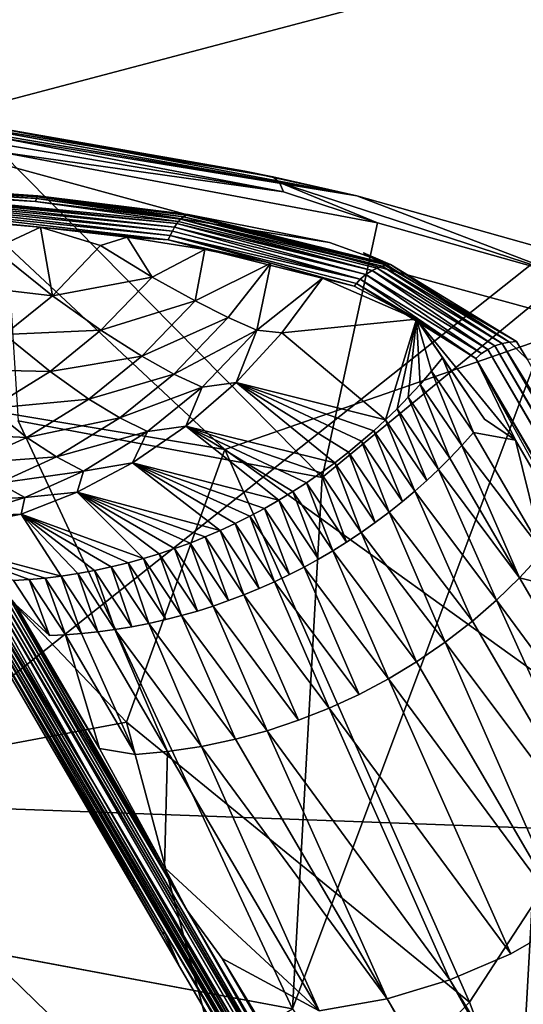
# Model space of a CAD drawing. Units: inches. Extents: x -8.5 to 9.4, y -9.9 to 9.9.
# Drawn here: x 5.9 to 6.6, y -5.2 to -3.9 of the extents above; entities that cross this region are included whole.
import ezdxf

# ---------------------------------------------------------------- set-up
doc = ezdxf.new("R2010")
doc.units = ezdxf.units.IN
doc.header["$MEASUREMENT"] = 0
doc.layers.add('SEAT', color=5, linetype='Continuous')
doc.layers.add('SEAT-BASE', color=5, linetype='Continuous')

msp = doc.modelspace()

# ---------------------------------------------------------------- linework, layer by layer
at = {"layer": 'SEAT'}
for points in [[(5.7291, -4.0303, 28.8938), (5.659, -3.5799, 28.8687), (6.0347, -3.2872, 28.8444)], [(6.7354, -3.7641, 28.861), (5.7291, -4.0303, 28.8938), (6.0347, -3.2872, 28.8444)], [(5.8887, -3.7189, 29.4383), (5.6835, -4.9378, 29.5231), (7.173, -3.7555, 29.3109)], [(5.6835, -4.9378, 29.5231), (6.9417, -4.9837, 29.4059), (7.173, -3.7555, 29.3109)], [(6.678, -4.2891, 28.8979), (5.7291, -4.0303, 28.8938), (6.7354, -3.7641, 28.861)], [(6.1884, -4.4592, 28.924), (5.6137, -4.3642, 28.9208), (5.7291, -4.0303, 28.8938)], [(6.678, -4.2891, 28.8979), (6.1884, -4.4592, 28.924), (5.7291, -4.0303, 28.8938)], [(6.7457, -4.8598, 28.9499), (6.1884, -4.4592, 28.924), (6.678, -4.2891, 28.8979)], [(6.0552, -4.8281, 28.9653), (5.6265, -4.9085, 28.9771), (5.6137, -4.3642, 28.9208)], [(6.1884, -4.4592, 28.924), (6.0552, -4.8281, 28.9653), (5.6137, -4.3642, 28.9208)], [(6.5194, -5.2073, 29.002), (6.0552, -4.8281, 28.9653), (6.1884, -4.4592, 28.924)], [(6.7457, -4.8598, 28.9499), (6.5194, -5.2073, 29.002), (6.1884, -4.4592, 28.924)], [(6.2352, -5.5008, 29.0531), (5.6265, -4.9085, 28.9771), (6.0552, -4.8281, 28.9653)], [(6.5194, -5.2073, 29.002), (6.2352, -5.5008, 29.0531), (6.0552, -4.8281, 28.9653)], [(6.6943, -5.6723, 29.053), (6.5194, -5.2073, 29.002), (6.7457, -4.8598, 28.9499)], [(6.2352, -5.5008, 29.0531), (5.8966, -5.8086, 29.1079), (5.6265, -4.9085, 28.9771)], [(6.1911, -5.8743, 29.5576), (5.6835, -4.9378, 29.5231), (5.6257, -6.0437, 29.6126)], [(5.6835, -4.9378, 29.5231), (6.1911, -5.8743, 29.5576), (6.9417, -4.9837, 29.4059)], [(6.6244, -6.2293, 29.5337), (6.9417, -4.9837, 29.4059), (6.1911, -5.8743, 29.5576)], [(6.6943, -5.6723, 29.053), (6.2352, -5.5008, 29.0531), (6.5194, -5.2073, 29.002)]]:
    msp.add_3dface(points, dxfattribs=at)
at = {"layer": 'SEAT-BASE'}
for points, invisible_edges in [([(5.0378, -3.9292, 28.3301), (6.3667, -4.1161, 27.5969), (5.607, -4.0961, 27.4515)], 15), ([(5.4733, -3.9704, 28.2199), (6.3667, -4.1161, 27.5969), (5.0378, -3.9292, 28.3301)], 2), ([(5.9352, -4.1161, 27.4409), (5.607, -4.0961, 27.4515), (6.3667, -4.1161, 27.5969)], 14), ([(6.3299, -4.1793, 27.1725), (5.9352, -4.1161, 27.4409), (6.3667, -4.1161, 27.5969)], 14), ([(6.6186, -4.1871, 27.2267), (6.3299, -4.1793, 27.1725), (6.3667, -4.1161, 27.5969)], 3), ([(6.6186, -4.1871, 27.2267), (6.3759, -4.1933, 27.0981), (6.3299, -4.1793, 27.1725)], 15), ([(6.3299, -4.1793, 27.1725), (6.3759, -4.1933, 27.0981), (6.4125, -4.2091, 27.0141)], 1), ([(6.3759, -4.1933, 27.0981), (6.6186, -4.1871, 27.2267), (6.6455, -4.2711, 26.7094)], 15), ([(6.6455, -4.2711, 26.7094), (6.5827, -4.3134, 26.4227), (6.3759, -4.1933, 27.0981)], 13), ([(6.6912, -4.3444, 26.2685), (6.5827, -4.3134, 26.4227), (6.6455, -4.2711, 26.7094)], 15), ([(6.7883, -4.6823, 24.21), (6.5636, -4.3157, 26.4206), (6.5732, -4.3139, 26.4214)], 12), ([(7.757, -6.3421, 14.2463), (6.5636, -4.3157, 26.4206), (6.7883, -4.6823, 24.21)], 12), ([(6.7883, -4.6823, 24.21), (6.5732, -4.3139, 26.4214), (6.5971, -4.3369, 26.2817)], 1), ([(6.6912, -4.3444, 26.2685), (6.5971, -4.3369, 26.2817), (6.5827, -4.3134, 26.4227)], 12), ([(8.7, -8.0377, 4.1591), (6.5278, -4.3364, 26.4199), (6.5357, -4.3294, 26.4198)], 12), ([(8.7, -8.0377, 4.1591), (6.5357, -4.3294, 26.4198), (6.544, -4.3239, 26.4198)], 1), ([(8.7179, -8.0274, 4.159), (8.7083, -8.0322, 4.1586), (6.5535, -4.3191, 26.42)], 12), ([(8.7179, -8.0274, 4.159), (6.5535, -4.3191, 26.42), (8.728, -8.0241, 4.1591)], 1), ([(6.5397, -4.4184, 26.0833), (6.5246, -4.4363, 26.0847), (6.4829, -4.3353, 26.5799)], 1), ([(8.7638, -8.1861, 3.3546), (6.7079, -4.6636, 24.5005), (6.5278, -4.3364, 26.4199)], 1), ([(8.6921, -8.0446, 4.159), (6.5278, -4.3364, 26.4199), (8.7, -8.0377, 4.1591)], 1), ([(6.5278, -4.3364, 26.4199), (8.6921, -8.0446, 4.159), (8.7638, -8.1861, 3.3546)], 1), ([(5.8689, -5.1394, 28.2049), (6.28, -5.2161, 27.8557), (5.9089, -4.4207, 28.0943)], 12), ([(6.5246, -4.4363, 26.0847), (6.5397, -4.4184, 26.0833), (6.5813, -4.4467, 25.8027)], 1), ([(6.5813, -4.4467, 25.8027), (6.7079, -4.6636, 24.5005), (6.6191, -4.5982, 25.1128)], 2), ([(6.556, -4.6631, 25.1169), (6.4615, -4.5012, 26.0889), (6.4773, -4.4863, 26.088)], 1), ([(6.4453, -4.5156, 26.0896), (6.4615, -4.5012, 26.0889), (6.556, -4.6631, 25.1169)], 2), ([(6.5232, -4.6916, 25.1182), (6.4287, -4.5297, 26.0902), (6.4453, -4.5156, 26.0896)], 1), ([(6.4105, -4.5442, 26.0908), (6.4287, -4.5297, 26.0902), (6.5232, -4.6916, 25.1182)], 2), ([(6.4863, -4.7202, 25.1192), (6.3918, -4.5583, 26.0912), (6.4105, -4.5442, 26.0908)], 1), ([(6.3727, -4.5718, 26.0915), (6.3918, -4.5583, 26.0912), (6.4863, -4.7202, 25.1192)], 2), ([(6.4476, -4.7467, 25.1196), (6.3531, -4.5848, 26.0917), (6.3727, -4.5718, 26.0915)], 1), ([(6.3342, -4.5966, 26.0917), (6.3531, -4.5848, 26.0917), (6.4476, -4.7467, 25.1196)], 2), ([(6.2954, -4.6185, 26.0914), (6.315, -4.6078, 26.0916), (6.4095, -4.7697, 25.1196)], 2), ([(6.4095, -4.7697, 25.1196), (6.315, -4.6078, 26.0916), (6.3342, -4.5966, 26.0917)], 1), ([(6.587, -4.633, 25.1152), (6.6191, -4.5982, 25.1128), (6.7079, -4.6636, 24.5005)], 2), ([(6.3701, -4.7907, 25.119), (6.2756, -4.6287, 26.0911), (6.2954, -4.6185, 26.0914)], 1), ([(6.2553, -4.6384, 26.0907), (6.2756, -4.6287, 26.0911), (6.3701, -4.7907, 25.119)], 2), ([(5.9025, -4.6368, 26.515), (5.9513, -4.7111, 26.0728), (5.9047, -4.6686, 26.3293)], 12), ([(6.2142, -4.656, 26.0895), (6.2349, -4.6475, 26.0902), (6.3294, -4.8094, 25.118)], 2), ([(6.3294, -4.8094, 25.118), (6.2349, -4.6475, 26.0902), (6.2553, -4.6384, 26.0907)], 1), ([(6.5225, -5.7788, 19.7056), (5.8714, -4.6625, 26.4055), (5.8751, -4.6602, 26.4056)], 1), ([(6.0122, -4.9131, 24.9188), (5.8714, -4.6625, 26.4055), (6.5225, -5.7788, 19.7056)], 2), ([(6.2878, -4.8258, 25.1166), (6.1933, -4.6639, 26.0887), (6.2142, -4.656, 26.0895)], 1), ([(6.0187, -4.8638, 25.1572), (5.9047, -4.6686, 26.3293), (5.9513, -4.7111, 26.0728)], 12), ([(6.2456, -4.8399, 25.1147), (6.1511, -4.6779, 26.0869), (6.1723, -4.6712, 26.0879)], 1), ([(6.1723, -4.6712, 26.0879), (6.1933, -4.6639, 26.0887), (6.2878, -4.8258, 25.1166)], 2), ([(6.0854, -4.6947, 26.0832), (6.1083, -4.6895, 26.0846), (6.2028, -4.8515, 25.1123)], 2), ([(6.2028, -4.8515, 25.1123), (6.1083, -4.6895, 26.0846), (6.1297, -4.684, 26.0858)], 1), ([(6.1297, -4.684, 26.0858), (6.1511, -4.6779, 26.0869), (6.2456, -4.8399, 25.1147)], 2), ([(6.0394, -4.7029, 26.08), (6.0624, -4.6992, 26.0816), (6.1569, -4.8611, 25.1094)], 2), ([(6.1569, -4.8611, 25.1094), (6.0624, -4.6992, 26.0816), (6.0854, -4.6947, 26.0832)], 1), ([(5.9513, -4.7111, 26.0728), (5.9729, -4.7101, 26.0747), (6.0187, -4.8638, 25.1572)], 12), ([(5.9946, -4.7084, 26.0765), (6.0164, -4.706, 26.0783), (6.1109, -4.868, 25.106)], 12), ([(6.1109, -4.868, 25.106), (6.0675, -4.872, 25.1023), (5.9946, -4.7084, 26.0765)], 12), ([(6.1271, -5.1587, 23.6191), (5.8589, -5.0696, 26.2363), (5.8774, -4.7362, 26.185)], 15), ([(5.8915, -4.755, 26.0424), (6.1271, -5.1587, 23.6191), (5.8774, -4.7362, 26.185)], 2), ([(6.575, -5.1418, 23.0113), (6.3701, -4.7907, 25.119), (6.4095, -4.7697, 25.1196)], 1), ([(6.3294, -4.8094, 25.118), (6.3701, -4.7907, 25.119), (6.575, -5.1418, 23.0113)], 2), ([(6.4928, -5.177, 23.0085), (6.2878, -4.8258, 25.1166), (6.3294, -4.8094, 25.118)], 1), ([(6.2456, -4.8399, 25.1147), (6.2878, -4.8258, 25.1166), (6.4928, -5.177, 23.0085)], 2), ([(6.1066, -5.0249, 24.1913), (6.0187, -4.8638, 25.1572), (6.0675, -4.872, 25.1023)], 12), ([(6.0675, -4.872, 25.1023), (6.1109, -4.868, 25.106), (6.1066, -5.0249, 24.1913)], 12), ([(6.1847, -5.1483, 23.4498), (6.1066, -5.0249, 24.1913), (6.3158, -5.2191, 22.9986)], 1), ([(6.1373, -5.0831, 23.8441), (6.1066, -5.0249, 24.1913), (6.1847, -5.1483, 23.4498)], 2), ([(5.8589, -5.0696, 26.2363), (6.1803, -5.9495, 22.8042), (5.8388, -5.4132, 26.2983)], 15), ([(8.0717, -8.8904, 3.4647), (6.1803, -5.9495, 22.8042), (5.8589, -5.0696, 26.2363)], 15), ([(8.0717, -8.8904, 3.4647), (5.8589, -5.0696, 26.2363), (6.1271, -5.1587, 23.6191)], 15), ([(8.7933, -8.9422, 0.1969), (6.575, -5.1418, 23.0113), (6.6525, -5.0977, 23.0124)], 1), ([(8.7933, -8.9422, 0.1969), (6.4928, -5.177, 23.0085), (6.575, -5.1418, 23.0113)], 12), ([(6.3158, -5.2191, 22.9986), (8.3371, -8.6823, 2.2085), (6.1847, -5.1483, 23.4498)], 1), ([(8.1414, -8.5008, 3.3247), (6.1847, -5.1483, 23.4498), (8.3371, -8.6823, 2.2085)], 1), ([(6.1847, -5.1483, 23.4498), (8.1414, -8.5008, 3.3247), (8.0516, -8.3629, 4.1557)], 1), ([(8.0978, -8.5352, 3.3499), (8.0717, -8.8904, 3.4647), (6.1271, -5.1587, 23.6191)], 15), ([(8.0978, -8.5352, 3.3499), (6.1271, -5.1587, 23.6191), (8.0204, -8.391, 4.1572)], 1), ([(8.3371, -8.6823, 2.2085), (6.3158, -5.2191, 22.9986), (6.4078, -5.2026, 23.0045)], 1)]:
    msp.add_3dface(points, dxfattribs=dict(at, invisible_edges=invisible_edges))
for points in [[(5.4733, -3.9704, 28.2199), (5.8668, -4.0219, 28.0278), (6.3667, -4.1161, 27.5969)], [(6.2532, -4.0904, 27.7413), (5.7415, -4.0041, 28.1168), (6.2622, -4.0982, 27.7521)], [(5.7415, -4.0041, 28.1168), (5.7474, -4.0114, 28.1298), (6.2622, -4.0982, 27.7521)], [(5.7415, -4.0041, 28.1168), (6.2532, -4.0904, 27.7413), (5.8668, -4.0219, 28.0278)], [(6.2622, -4.0982, 27.7521), (5.7474, -4.0114, 28.1298), (6.2676, -4.1107, 27.7602)], [(5.7474, -4.0114, 28.1298), (5.7507, -4.0236, 28.1394), (6.2676, -4.1107, 27.7602)], [(6.2676, -4.1107, 27.7602), (5.7507, -4.0236, 28.1394), (5.8857, -4.0569, 28.0668)], [(6.2153, -4.0829, 27.7577), (6.3667, -4.1161, 27.5969), (5.8668, -4.0219, 28.0278)], [(6.2153, -4.0829, 27.7577), (5.8668, -4.0219, 28.0278), (6.2532, -4.0904, 27.7413)], [(5.8857, -4.0569, 28.0668), (6.3948, -4.1527, 27.628), (6.2676, -4.1107, 27.7602)], [(5.9089, -4.4207, 28.0943), (6.3201, -4.4973, 27.7451), (5.8857, -4.0569, 28.0668)], [(6.3948, -4.1527, 27.628), (5.8857, -4.0569, 28.0668), (6.3201, -4.4973, 27.7451)], [(6.3667, -4.1161, 27.5969), (6.2153, -4.0829, 27.7577), (6.2532, -4.0904, 27.7413)], [(5.607, -4.0961, 27.4515), (5.9352, -4.1161, 27.4409), (5.714, -4.1008, 27.4607)], [(5.9345, -4.1175, 27.4349), (5.7157, -4.1036, 27.4517), (5.714, -4.1008, 27.4607)], [(5.9352, -4.1161, 27.4409), (5.9345, -4.1175, 27.4349), (5.714, -4.1008, 27.4607)], [(6.2532, -4.0904, 27.7413), (6.2622, -4.0982, 27.7521), (6.3667, -4.1161, 27.5969)], [(6.3948, -4.1527, 27.628), (6.6512, -4.225, 27.2511), (6.2622, -4.0982, 27.7521)], [(6.2622, -4.0982, 27.7521), (6.6512, -4.225, 27.2511), (6.3667, -4.1161, 27.5969)], [(6.2622, -4.0982, 27.7521), (6.2676, -4.1107, 27.7602), (6.3948, -4.1527, 27.628)], [(5.9345, -4.1175, 27.4349), (5.9333, -4.1199, 27.4278), (5.7157, -4.1036, 27.4517)], [(5.9333, -4.1199, 27.4278), (5.7177, -4.1073, 27.4436), (5.7157, -4.1036, 27.4517)], [(5.7197, -4.1112, 27.4373), (5.7177, -4.1073, 27.4436), (5.9322, -4.1238, 27.4196)], [(5.9333, -4.1199, 27.4278), (5.9322, -4.1238, 27.4196), (5.7177, -4.1073, 27.4436)], [(6.1257, -4.1508, 27.3286), (5.7197, -4.1112, 27.4373), (5.9322, -4.1238, 27.4196)], [(6.1235, -4.1537, 27.3247), (5.7212, -4.1143, 27.4332), (5.7197, -4.1112, 27.4373)], [(6.1257, -4.1508, 27.3286), (6.1235, -4.1537, 27.3247), (5.7197, -4.1112, 27.4373)], [(6.1202, -4.1587, 27.3191), (5.7233, -4.1193, 27.4275), (5.7212, -4.1143, 27.4332)], [(6.1235, -4.1537, 27.3247), (6.1202, -4.1587, 27.3191), (5.7212, -4.1143, 27.4332)], [(6.136, -4.1424, 27.3461), (5.9345, -4.1175, 27.4349), (5.9352, -4.1161, 27.4409)], [(5.9352, -4.1161, 27.4409), (6.3299, -4.1793, 27.1725), (6.1385, -4.1414, 27.3504)], [(6.1385, -4.1414, 27.3504), (6.136, -4.1424, 27.3461), (5.9352, -4.1161, 27.4409)], [(6.6186, -4.1871, 27.2267), (6.3667, -4.1161, 27.5969), (6.6512, -4.225, 27.2511)], [(6.1174, -4.1637, 27.3147), (5.725, -4.1249, 27.4225), (5.7233, -4.1193, 27.4275)], [(6.1202, -4.1587, 27.3191), (6.1174, -4.1637, 27.3147), (5.7233, -4.1193, 27.4275)], [(6.1174, -4.1637, 27.3147), (6.1144, -4.1698, 27.3103), (5.725, -4.1249, 27.4225)], [(6.1144, -4.1698, 27.3103), (5.7263, -4.131, 27.4179), (5.725, -4.1249, 27.4225)], [(6.1285, -4.1477, 27.3335), (5.9322, -4.1238, 27.4196), (5.9333, -4.1199, 27.4278)], [(5.9322, -4.1238, 27.4196), (6.1285, -4.1477, 27.3335), (6.1257, -4.1508, 27.3286)], [(6.1323, -4.1445, 27.34), (5.9333, -4.1199, 27.4278), (5.9345, -4.1175, 27.4349)], [(6.1323, -4.1445, 27.34), (6.1285, -4.1477, 27.3335), (5.9333, -4.1199, 27.4278)], [(6.136, -4.1424, 27.3461), (6.1323, -4.1445, 27.34), (5.9345, -4.1175, 27.4349)], [(6.1117, -4.1758, 27.307), (5.727, -4.1378, 27.4137), (5.7263, -4.131, 27.4179)], [(6.1144, -4.1698, 27.3103), (6.1117, -4.1758, 27.307), (5.7263, -4.131, 27.4179)], [(5.727, -4.1378, 27.4137), (6.1117, -4.1758, 27.307), (5.9391, -4.1583, 27.3848)], [(5.9391, -4.1583, 27.3848), (5.783, -4.1455, 27.4112), (5.727, -4.1378, 27.4137)], [(6.1323, -4.1445, 27.34), (6.136, -4.1424, 27.3461), (6.4078, -4.2098, 27.012)], [(6.136, -4.1424, 27.3461), (6.1385, -4.1414, 27.3504), (6.4125, -4.2091, 27.0141)], [(6.4125, -4.2091, 27.0141), (6.4078, -4.2098, 27.012), (6.136, -4.1424, 27.3461)], [(6.4125, -4.2091, 27.0141), (6.1385, -4.1414, 27.3504), (6.3299, -4.1793, 27.1725)], [(5.783, -4.1455, 27.4112), (5.9391, -4.1583, 27.3848), (5.8758, -4.1878, 27.3812)], [(6.3792, -4.2226, 27.0006), (6.1202, -4.1587, 27.3191), (6.1235, -4.1537, 27.3247)], [(6.3877, -4.2172, 27.0037), (6.1235, -4.1537, 27.3247), (6.1257, -4.1508, 27.3286)], [(6.3877, -4.2172, 27.0037), (6.3792, -4.2226, 27.0006), (6.1235, -4.1537, 27.3247)], [(6.3877, -4.2172, 27.0037), (6.1257, -4.1508, 27.3286), (6.1285, -4.1477, 27.3335)], [(6.1285, -4.1477, 27.3335), (6.1323, -4.1445, 27.34), (6.4011, -4.2114, 27.009)], [(6.4011, -4.2114, 27.009), (6.3944, -4.2139, 27.0063), (6.1285, -4.1477, 27.3335)], [(6.3944, -4.2139, 27.0063), (6.3877, -4.2172, 27.0037), (6.1285, -4.1477, 27.3335)], [(6.4078, -4.2098, 27.012), (6.4011, -4.2114, 27.009), (6.1323, -4.1445, 27.34)], [(6.6512, -4.225, 27.2511), (6.3948, -4.1527, 27.628), (6.3201, -4.4973, 27.7451)], [(5.9551, -4.2512, 27.3229), (5.8758, -4.1878, 27.3812), (5.9391, -4.1583, 27.3848)], [(6.0202, -4.1834, 27.3453), (5.9551, -4.2512, 27.3229), (5.9391, -4.1583, 27.3848)], [(6.0562, -4.1722, 27.3369), (5.9391, -4.1583, 27.3848), (6.1117, -4.1758, 27.307)], [(5.9391, -4.1583, 27.3848), (6.0562, -4.1722, 27.3369), (6.0202, -4.1834, 27.3453)], [(6.3632, -4.2384, 26.9959), (6.1117, -4.1758, 27.307), (6.1144, -4.1698, 27.3103)], [(6.3716, -4.229, 26.9981), (6.1144, -4.1698, 27.3103), (6.1174, -4.1637, 27.3147)], [(6.3716, -4.229, 26.9981), (6.3663, -4.2346, 26.9966), (6.1144, -4.1698, 27.3103)], [(6.3663, -4.2346, 26.9966), (6.3632, -4.2384, 26.9959), (6.1144, -4.1698, 27.3103)], [(6.3716, -4.229, 26.9981), (6.1174, -4.1637, 27.3147), (6.1202, -4.1587, 27.3191)], [(6.3792, -4.2226, 27.0006), (6.3716, -4.229, 26.9981), (6.1202, -4.1587, 27.3191)], [(6.0202, -4.1834, 27.3453), (6.0898, -4.226, 27.2851), (5.9551, -4.2512, 27.3229)], [(6.0898, -4.226, 27.2851), (6.0202, -4.1834, 27.3453), (6.0562, -4.1722, 27.3369)], [(6.0562, -4.1722, 27.3369), (6.1613, -4.1888, 27.2674), (6.0898, -4.226, 27.2851)], [(6.1613, -4.1888, 27.2674), (6.0562, -4.1722, 27.3369), (6.1117, -4.1758, 27.307)], [(6.1117, -4.1758, 27.307), (6.3632, -4.2384, 26.9959), (6.2506, -4.2074, 27.1787)], [(6.2506, -4.2074, 27.1787), (6.1613, -4.1888, 27.2674), (6.1117, -4.1758, 27.307)], [(5.8758, -4.1878, 27.3812), (5.9551, -4.2512, 27.3229), (5.8171, -4.2354, 27.3586)], [(6.148, -4.2584, 27.2226), (6.0898, -4.226, 27.2851), (6.1613, -4.1888, 27.2674)], [(6.1613, -4.1888, 27.2674), (6.2506, -4.2074, 27.1787), (6.148, -4.2584, 27.2226)], [(6.3759, -4.1933, 27.0981), (6.5827, -4.3134, 26.4227), (6.4125, -4.2091, 27.0141)], [(6.1929, -4.2808, 27.1648), (6.148, -4.2584, 27.2226), (6.2506, -4.2074, 27.1787)], [(6.2318, -4.2979, 27.1058), (6.1929, -4.2808, 27.1648), (6.2506, -4.2074, 27.1787)], [(6.2506, -4.2074, 27.1787), (6.3204, -4.2273, 27.0746), (6.2318, -4.2979, 27.1058)], [(6.3204, -4.2273, 27.0746), (6.2506, -4.2074, 27.1787), (6.3632, -4.2384, 26.9959)], [(6.4011, -4.2114, 27.009), (6.4078, -4.2098, 27.012), (6.5732, -4.3139, 26.4214)], [(6.5732, -4.3139, 26.4214), (6.4078, -4.2098, 27.012), (6.4125, -4.2091, 27.0141)], [(6.4125, -4.2091, 27.0141), (6.5827, -4.3134, 26.4227), (6.5732, -4.3139, 26.4214)], [(6.5357, -4.3294, 26.4198), (6.3716, -4.229, 26.9981), (6.3792, -4.2226, 27.0006)], [(6.544, -4.3239, 26.4198), (6.3792, -4.2226, 27.0006), (6.3877, -4.2172, 27.0037)], [(6.544, -4.3239, 26.4198), (6.5357, -4.3294, 26.4198), (6.3792, -4.2226, 27.0006)], [(6.5535, -4.3191, 26.42), (6.3877, -4.2172, 27.0037), (6.3944, -4.2139, 27.0063)], [(6.5535, -4.3191, 26.42), (6.544, -4.3239, 26.4198), (6.3877, -4.2172, 27.0037)], [(6.3944, -4.2139, 27.0063), (6.4011, -4.2114, 27.009), (6.5636, -4.3157, 26.4206)], [(6.5636, -4.3157, 26.4206), (6.5535, -4.3191, 26.42), (6.3944, -4.2139, 27.0063)], [(6.5732, -4.3139, 26.4214), (6.5636, -4.3157, 26.4206), (6.4011, -4.2114, 27.009)], [(5.9551, -4.2512, 27.3229), (5.8904, -4.3036, 27.2979), (5.8171, -4.2354, 27.3586)], [(6.0898, -4.226, 27.2851), (6.0206, -4.2981, 27.2613), (5.9551, -4.2512, 27.3229)], [(6.0898, -4.226, 27.2851), (6.148, -4.2584, 27.2226), (6.0206, -4.2981, 27.2613)], [(6.3204, -4.2273, 27.0746), (6.2656, -4.3013, 27.0588), (6.2318, -4.2979, 27.1058)], [(6.2656, -4.3013, 27.0588), (6.3204, -4.2273, 27.0746), (6.4474, -4.2828, 26.7737)], [(6.3201, -4.4973, 27.7451), (6.28, -5.2161, 27.8557), (6.6512, -4.225, 27.2511)], [(6.5711, -5.6626, 27.4724), (6.6512, -4.225, 27.2511), (6.28, -5.2161, 27.8557)], [(6.4474, -4.2828, 26.7737), (6.3204, -4.2273, 27.0746), (6.3632, -4.2384, 26.9959)], [(6.3632, -4.2384, 26.9959), (6.3663, -4.2346, 26.9966), (6.4474, -4.2828, 26.7737)], [(6.5278, -4.3364, 26.4199), (6.3663, -4.2346, 26.9966), (6.3716, -4.229, 26.9981)], [(6.3663, -4.2346, 26.9966), (6.5278, -4.3364, 26.4199), (6.4474, -4.2828, 26.7737)], [(6.5357, -4.3294, 26.4198), (6.5278, -4.3364, 26.4199), (6.3716, -4.229, 26.9981)], [(6.6512, -4.225, 27.2511), (6.5711, -5.6626, 27.4724), (6.7767, -5.7296, 26.9154)], [(5.9551, -4.2512, 27.3229), (6.0206, -4.2981, 27.2613), (5.8904, -4.3036, 27.2979)], [(6.148, -4.2584, 27.2226), (6.0761, -4.3332, 27.1978), (6.0206, -4.2981, 27.2613)], [(6.148, -4.2584, 27.2226), (6.1929, -4.2808, 27.1648), (6.0761, -4.3332, 27.1978)], [(6.1929, -4.2808, 27.1648), (6.1194, -4.3572, 27.1395), (6.0761, -4.3332, 27.1978)], [(6.1929, -4.2808, 27.1648), (6.2318, -4.2979, 27.1058), (6.1194, -4.3572, 27.1395)], [(6.4058, -4.4192, 26.5785), (6.2656, -4.3013, 27.0588), (6.4474, -4.2828, 26.7737)], [(6.4213, -4.4041, 26.5791), (6.4058, -4.4192, 26.5785), (6.4474, -4.2828, 26.7737)], [(6.4363, -4.3887, 26.5796), (6.4213, -4.4041, 26.5791), (6.4474, -4.2828, 26.7737)], [(6.4525, -4.3712, 26.5799), (6.4363, -4.3887, 26.5796), (6.4474, -4.2828, 26.7737)], [(6.5813, -4.4467, 25.8027), (6.4474, -4.2828, 26.7737), (6.5278, -4.3364, 26.4199)], [(6.468, -4.3534, 26.58), (6.4525, -4.3712, 26.5799), (6.4474, -4.2828, 26.7737)], [(6.5397, -4.4184, 26.0833), (6.4829, -4.3353, 26.5799), (6.4474, -4.2828, 26.7737)], [(6.4474, -4.2828, 26.7737), (6.5813, -4.4467, 25.8027), (6.5397, -4.4184, 26.0833)], [(6.4829, -4.3353, 26.5799), (6.468, -4.3534, 26.58), (6.4474, -4.2828, 26.7737)], [(6.0206, -4.2981, 27.2613), (5.9518, -4.3538, 27.2347), (5.8904, -4.3036, 27.2979)], [(6.0206, -4.2981, 27.2613), (6.0761, -4.3332, 27.1978), (5.9518, -4.3538, 27.2347)], [(6.2318, -4.2979, 27.1058), (6.1576, -4.3752, 27.0802), (6.1194, -4.3572, 27.1395)], [(6.1576, -4.3752, 27.0802), (6.2318, -4.2979, 27.1058), (6.2036, -4.3686, 27.038)], [(6.2656, -4.3013, 27.0588), (6.2036, -4.3686, 27.038), (6.2318, -4.2979, 27.1058)], [(6.2036, -4.3686, 27.038), (6.2656, -4.3013, 27.0588), (6.4058, -4.4192, 26.5785)], [(5.8904, -4.3036, 27.2979), (5.9518, -4.3538, 27.2347), (5.8143, -4.3506, 27.2658)], [(8.728, -8.0241, 4.1591), (6.5535, -4.3191, 26.42), (6.5636, -4.3157, 26.4206)], [(8.728, -8.0241, 4.1591), (6.5636, -4.3157, 26.4206), (7.757, -6.3421, 14.2463)], [(6.5827, -4.3134, 26.4227), (6.5971, -4.3369, 26.2817), (6.5732, -4.3139, 26.4214)], [(8.7083, -8.0322, 4.1586), (6.544, -4.3239, 26.4198), (6.5535, -4.3191, 26.42)], [(8.7083, -8.0322, 4.1586), (8.7, -8.0377, 4.1591), (6.544, -4.3239, 26.4198)], [(6.0761, -4.3332, 27.1978), (6.0045, -4.3912, 27.1702), (5.9518, -4.3538, 27.2347)], [(6.0761, -4.3332, 27.1978), (6.1194, -4.3572, 27.1395), (6.0045, -4.3912, 27.1702)], [(6.5246, -4.4363, 26.0847), (6.468, -4.3534, 26.58), (6.4829, -4.3353, 26.5799)], [(6.7079, -4.6636, 24.5005), (6.5813, -4.4467, 25.8027), (6.5278, -4.3364, 26.4199)], [(5.9518, -4.3538, 27.2347), (5.8709, -4.4038, 27.2006), (5.8143, -4.3506, 27.2658)], [(5.9518, -4.3538, 27.2347), (6.0045, -4.3912, 27.1702), (5.8709, -4.4038, 27.2006)], [(6.5089, -4.4539, 26.0859), (6.4525, -4.3712, 26.5799), (6.468, -4.3534, 26.58)], [(6.5246, -4.4363, 26.0847), (6.5089, -4.4539, 26.0859), (6.468, -4.3534, 26.58)], [(6.1194, -4.3572, 27.1395), (6.0463, -4.4164, 27.1113), (6.0045, -4.3912, 27.1702)], [(6.1194, -4.3572, 27.1395), (6.1576, -4.3752, 27.0802), (6.0463, -4.4164, 27.1113)], [(6.1357, -4.4276, 27.0126), (6.2036, -4.3686, 27.038), (6.3369, -4.4773, 26.5745)], [(6.2036, -4.3686, 27.038), (6.1357, -4.4276, 27.0126), (6.1576, -4.3752, 27.0802)], [(6.3733, -4.4482, 26.5769), (6.3554, -4.463, 26.5758), (6.2036, -4.3686, 27.038)], [(6.4058, -4.4192, 26.5785), (6.3898, -4.4339, 26.5778), (6.2036, -4.3686, 27.038)], [(6.3554, -4.463, 26.5758), (6.3369, -4.4773, 26.5745), (6.2036, -4.3686, 27.038)], [(6.3898, -4.4339, 26.5778), (6.3733, -4.4482, 26.5769), (6.2036, -4.3686, 27.038)], [(6.1576, -4.3752, 27.0802), (6.0837, -4.435, 27.0517), (6.0463, -4.4164, 27.1113)], [(6.0837, -4.435, 27.0517), (6.1576, -4.3752, 27.0802), (6.1357, -4.4276, 27.0126)], [(6.4925, -4.4711, 26.0871), (6.4363, -4.3887, 26.5796), (6.4525, -4.3712, 26.5799)], [(6.5089, -4.4539, 26.0859), (6.4925, -4.4711, 26.0871), (6.4525, -4.3712, 26.5799)], [(6.0045, -4.3912, 27.1702), (5.9204, -4.4431, 27.1348), (5.8709, -4.4038, 27.2006)], [(6.0045, -4.3912, 27.1702), (6.0463, -4.4164, 27.1113), (5.9204, -4.4431, 27.1348)], [(6.4773, -4.4863, 26.088), (6.4213, -4.4041, 26.5791), (6.4363, -4.3887, 26.5796)], [(6.4925, -4.4711, 26.0871), (6.4773, -4.4863, 26.088), (6.4363, -4.3887, 26.5796)], [(5.8709, -4.4038, 27.2006), (5.9204, -4.4431, 27.1348), (5.797, -4.4371, 27.1672)], [(6.4615, -4.5012, 26.0889), (6.4058, -4.4192, 26.5785), (6.4213, -4.4041, 26.5791)], [(6.4773, -4.4863, 26.088), (6.4615, -4.5012, 26.0889), (6.4213, -4.4041, 26.5791)], [(6.28, -5.2161, 27.8557), (6.3201, -4.4973, 27.7451), (5.9089, -4.4207, 28.0943)], [(6.0463, -4.4164, 27.1113), (5.9605, -4.4694, 27.0751), (5.9204, -4.4431, 27.1348)], [(6.0463, -4.4164, 27.1113), (6.0837, -4.435, 27.0517), (5.9605, -4.4694, 27.0751)], [(6.4453, -4.5156, 26.0896), (6.3898, -4.4339, 26.5778), (6.4058, -4.4192, 26.5785)], [(6.4615, -4.5012, 26.0889), (6.4453, -4.5156, 26.0896), (6.4058, -4.4192, 26.5785)], [(6.0837, -4.435, 27.0517), (5.9969, -4.4886, 27.0151), (5.9605, -4.4694, 27.0751)], [(5.9969, -4.4886, 27.0151), (6.0837, -4.435, 27.0517), (6.0635, -4.4773, 26.9831)], [(6.1357, -4.4276, 27.0126), (6.0635, -4.4773, 26.9831), (6.0837, -4.435, 27.0517)], [(6.0635, -4.4773, 26.9831), (6.1357, -4.4276, 27.0126), (6.2612, -4.528, 26.5679)], [(6.2801, -4.5164, 26.5698), (6.2612, -4.528, 26.5679), (6.1357, -4.4276, 27.0126)], [(6.3369, -4.4773, 26.5745), (6.3181, -4.4911, 26.5731), (6.1357, -4.4276, 27.0126)], [(6.3181, -4.4911, 26.5731), (6.2988, -4.5044, 26.5714), (6.1357, -4.4276, 27.0126)], [(6.2988, -4.5044, 26.5714), (6.2801, -4.5164, 26.5698), (6.1357, -4.4276, 27.0126)], [(6.4287, -4.5297, 26.0902), (6.3733, -4.4482, 26.5769), (6.3898, -4.4339, 26.5778)], [(6.4453, -4.5156, 26.0896), (6.4287, -4.5297, 26.0902), (6.3898, -4.4339, 26.5778)], [(6.5089, -4.4539, 26.0859), (6.5246, -4.4363, 26.0847), (6.6191, -4.5982, 25.1128)], [(6.6191, -4.5982, 25.1128), (6.5246, -4.4363, 26.0847), (6.5813, -4.4467, 25.8027)], [(5.9204, -4.4431, 27.1348), (5.8436, -4.4778, 27.1), (5.797, -4.4371, 27.1672)], [(5.9204, -4.4431, 27.1348), (5.9605, -4.4694, 27.0751), (5.8436, -4.4778, 27.1)], [(6.4105, -4.5442, 26.0908), (6.3554, -4.463, 26.5758), (6.3733, -4.4482, 26.5769)], [(6.4287, -4.5297, 26.0902), (6.4105, -4.5442, 26.0908), (6.3733, -4.4482, 26.5769)], [(6.3918, -4.5583, 26.0912), (6.3369, -4.4773, 26.5745), (6.3554, -4.463, 26.5758)], [(6.4105, -4.5442, 26.0908), (6.3918, -4.5583, 26.0912), (6.3554, -4.463, 26.5758)], [(6.587, -4.633, 25.1152), (6.4925, -4.4711, 26.0871), (6.5089, -4.4539, 26.0859)], [(6.6191, -4.5982, 25.1128), (6.587, -4.633, 25.1152), (6.5089, -4.4539, 26.0859)], [(5.9605, -4.4694, 27.0751), (5.882, -4.5049, 27.0396), (5.8436, -4.4778, 27.1)], [(5.9605, -4.4694, 27.0751), (5.9969, -4.4886, 27.0151), (5.882, -4.5049, 27.0396)], [(6.4773, -4.4863, 26.088), (6.4925, -4.4711, 26.0871), (6.587, -4.633, 25.1152)], [(5.9969, -4.4886, 27.0151), (5.9176, -4.5244, 26.9793), (5.882, -4.5049, 27.0396)], [(5.9176, -4.5244, 26.9793), (5.9969, -4.4886, 27.0151), (5.9886, -4.5171, 26.9503)], [(5.9886, -4.5171, 26.9503), (6.0635, -4.4773, 26.9831), (6.1822, -4.5689, 26.559)], [(6.0635, -4.4773, 26.9831), (5.9886, -4.5171, 26.9503), (5.9969, -4.4886, 27.0151)], [(6.2223, -4.5495, 26.5638), (6.2023, -4.5595, 26.5615), (6.0635, -4.4773, 26.9831)], [(6.2612, -4.528, 26.5679), (6.2419, -4.539, 26.5659), (6.0635, -4.4773, 26.9831)], [(6.2023, -4.5595, 26.5615), (6.1822, -4.5689, 26.559), (6.0635, -4.4773, 26.9831)], [(6.2419, -4.539, 26.5659), (6.2223, -4.5495, 26.5638), (6.0635, -4.4773, 26.9831)], [(6.3727, -4.5718, 26.0915), (6.3181, -4.4911, 26.5731), (6.3369, -4.4773, 26.5745)], [(6.3918, -4.5583, 26.0912), (6.3727, -4.5718, 26.0915), (6.3369, -4.4773, 26.5745)], [(6.587, -4.633, 25.1152), (6.556, -4.6631, 25.1169), (6.4773, -4.4863, 26.088)], [(6.3531, -4.5848, 26.0917), (6.2988, -4.5044, 26.5714), (6.3181, -4.4911, 26.5731)], [(6.3727, -4.5718, 26.0915), (6.3531, -4.5848, 26.0917), (6.3181, -4.4911, 26.5731)], [(5.882, -4.5049, 27.0396), (5.9176, -4.5244, 26.9793), (5.8006, -4.53, 27.0007)], [(6.315, -4.6078, 26.0916), (6.2612, -4.528, 26.5679), (6.2801, -4.5164, 26.5698)], [(6.3342, -4.5966, 26.0917), (6.2801, -4.5164, 26.5698), (6.2988, -4.5044, 26.5714)], [(6.3342, -4.5966, 26.0917), (6.315, -4.6078, 26.0916), (6.2801, -4.5164, 26.5698)], [(6.3531, -4.5848, 26.0917), (6.3342, -4.5966, 26.0917), (6.2988, -4.5044, 26.5714)], [(6.556, -4.6631, 25.1169), (6.5232, -4.6916, 25.1182), (6.4453, -4.5156, 26.0896)], [(5.9176, -4.5244, 26.9793), (5.8352, -4.5499, 26.9399), (5.8006, -4.53, 27.0007)], [(5.8352, -4.5499, 26.9399), (5.9176, -4.5244, 26.9793), (5.9126, -4.5467, 26.9151)], [(5.9126, -4.5467, 26.9151), (5.9886, -4.5171, 26.9503), (6.0784, -4.607, 26.5448)], [(5.9886, -4.5171, 26.9503), (5.9126, -4.5467, 26.9151), (5.9176, -4.5244, 26.9793)], [(6.1822, -4.5689, 26.559), (6.1618, -4.5777, 26.5565), (5.9886, -4.5171, 26.9503)], [(6.0995, -4.6006, 26.5479), (6.0784, -4.607, 26.5448), (5.9886, -4.5171, 26.9503)], [(6.1412, -4.5859, 26.5537), (6.1204, -4.5935, 26.5509), (5.9886, -4.5171, 26.9503)], [(6.1618, -4.5777, 26.5565), (6.1412, -4.5859, 26.5537), (5.9886, -4.5171, 26.9503)], [(6.1204, -4.5935, 26.5509), (6.0995, -4.6006, 26.5479), (5.9886, -4.5171, 26.9503)], [(6.2954, -4.6185, 26.0914), (6.2419, -4.539, 26.5659), (6.2612, -4.528, 26.5679)], [(6.315, -4.6078, 26.0916), (6.2954, -4.6185, 26.0914), (6.2612, -4.528, 26.5679)], [(6.2756, -4.6287, 26.0911), (6.2223, -4.5495, 26.5638), (6.2419, -4.539, 26.5659)], [(6.2954, -4.6185, 26.0914), (6.2756, -4.6287, 26.0911), (6.2419, -4.539, 26.5659)], [(5.7635, -4.5768, 26.8408), (5.9126, -4.5467, 26.9151), (5.9667, -4.6307, 26.5267)], [(5.9126, -4.5467, 26.9151), (5.7635, -4.5768, 26.8408), (5.8352, -4.5499, 26.9399)], [(6.0573, -4.6128, 26.5416), (6.0347, -4.6183, 26.5381), (5.9126, -4.5467, 26.9151)], [(6.012, -4.6231, 26.5344), (5.9893, -4.6273, 26.5306), (5.9126, -4.5467, 26.9151)], [(6.0347, -4.6183, 26.5381), (6.012, -4.6231, 26.5344), (5.9126, -4.5467, 26.9151)], [(5.9893, -4.6273, 26.5306), (5.9667, -4.6307, 26.5267), (5.9126, -4.5467, 26.9151)], [(6.0784, -4.607, 26.5448), (6.0573, -4.6128, 26.5416), (5.9126, -4.5467, 26.9151)], [(6.2553, -4.6384, 26.0907), (6.2023, -4.5595, 26.5615), (6.2223, -4.5495, 26.5638)], [(6.2756, -4.6287, 26.0911), (6.2553, -4.6384, 26.0907), (6.2223, -4.5495, 26.5638)], [(6.5232, -4.6916, 25.1182), (6.4863, -4.7202, 25.1192), (6.4105, -4.5442, 26.0908)], [(6.2142, -4.656, 26.0895), (6.1618, -4.5777, 26.5565), (6.1822, -4.5689, 26.559)], [(6.2349, -4.6475, 26.0902), (6.1822, -4.5689, 26.559), (6.2023, -4.5595, 26.5615)], [(6.2349, -4.6475, 26.0902), (6.2142, -4.656, 26.0895), (6.1822, -4.5689, 26.559)], [(6.2553, -4.6384, 26.0907), (6.2349, -4.6475, 26.0902), (6.2023, -4.5595, 26.5615)], [(5.9667, -4.6307, 26.5267), (5.9452, -4.6334, 26.5229), (5.7635, -4.5768, 26.8408)], [(5.9238, -4.6354, 26.519), (5.9025, -4.6368, 26.515), (5.7635, -4.5768, 26.8408)], [(5.9452, -4.6334, 26.5229), (5.9238, -4.6354, 26.519), (5.7635, -4.5768, 26.8408)], [(6.1933, -4.6639, 26.0887), (6.1412, -4.5859, 26.5537), (6.1618, -4.5777, 26.5565)], [(6.2142, -4.656, 26.0895), (6.1933, -4.6639, 26.0887), (6.1618, -4.5777, 26.5565)], [(6.4863, -4.7202, 25.1192), (6.4476, -4.7467, 25.1196), (6.3727, -4.5718, 26.0915)], [(6.1511, -4.6779, 26.0869), (6.0995, -4.6006, 26.5479), (6.1204, -4.5935, 26.5509)], [(6.1723, -4.6712, 26.0879), (6.1204, -4.5935, 26.5509), (6.1412, -4.5859, 26.5537)], [(6.1723, -4.6712, 26.0879), (6.1511, -4.6779, 26.0869), (6.1204, -4.5935, 26.5509)], [(6.1933, -4.6639, 26.0887), (6.1723, -4.6712, 26.0879), (6.1412, -4.5859, 26.5537)], [(6.1083, -4.6895, 26.0846), (6.0573, -4.6128, 26.5416), (6.0784, -4.607, 26.5448)], [(6.1297, -4.684, 26.0858), (6.0784, -4.607, 26.5448), (6.0995, -4.6006, 26.5479)], [(6.1297, -4.684, 26.0858), (6.1083, -4.6895, 26.0846), (6.0784, -4.607, 26.5448)], [(6.1511, -4.6779, 26.0869), (6.1297, -4.684, 26.0858), (6.0995, -4.6006, 26.5479)], [(6.4476, -4.7467, 25.1196), (6.4095, -4.7697, 25.1196), (6.3342, -4.5966, 26.0917)], [(6.0624, -4.6992, 26.0816), (6.012, -4.6231, 26.5344), (6.0347, -4.6183, 26.5381)], [(6.0854, -4.6947, 26.0832), (6.0347, -4.6183, 26.5381), (6.0573, -4.6128, 26.5416)], [(6.0854, -4.6947, 26.0832), (6.0624, -4.6992, 26.0816), (6.0347, -4.6183, 26.5381)], [(6.1083, -4.6895, 26.0846), (6.0854, -4.6947, 26.0832), (6.0573, -4.6128, 26.5416)], [(6.4095, -4.7697, 25.1196), (6.3701, -4.7907, 25.119), (6.2954, -4.6185, 26.0914)], [(5.9513, -4.7111, 26.0728), (5.9025, -4.6368, 26.515), (5.9238, -4.6354, 26.519)], [(5.9729, -4.7101, 26.0747), (5.9238, -4.6354, 26.519), (5.9452, -4.6334, 26.5229)], [(5.9729, -4.7101, 26.0747), (5.9513, -4.7111, 26.0728), (5.9238, -4.6354, 26.519)], [(5.9946, -4.7084, 26.0765), (5.9452, -4.6334, 26.5229), (5.9667, -4.6307, 26.5267)], [(5.9946, -4.7084, 26.0765), (5.9729, -4.7101, 26.0747), (5.9452, -4.6334, 26.5229)], [(6.0164, -4.706, 26.0783), (5.9667, -4.6307, 26.5267), (5.9893, -4.6273, 26.5306)], [(6.0164, -4.706, 26.0783), (5.9946, -4.7084, 26.0765), (5.9667, -4.6307, 26.5267)], [(6.0394, -4.7029, 26.08), (5.9893, -4.6273, 26.5306), (6.012, -4.6231, 26.5344)], [(6.0394, -4.7029, 26.08), (6.0164, -4.706, 26.0783), (5.9893, -4.6273, 26.5306)], [(6.0624, -4.6992, 26.0816), (6.0394, -4.7029, 26.08), (6.012, -4.6231, 26.5344)], [(6.556, -4.6631, 25.1169), (6.587, -4.633, 25.1152), (6.792, -4.9841, 23.0074)], [(6.792, -4.9841, 23.0074), (6.587, -4.633, 25.1152), (6.7079, -4.6636, 24.5005)], [(6.3701, -4.7907, 25.119), (6.3294, -4.8094, 25.118), (6.2553, -4.6384, 26.0907)], [(5.8714, -4.6625, 26.4055), (6.0122, -4.9131, 24.9188), (5.8674, -4.6654, 26.4059)], [(5.8751, -4.6602, 26.4056), (5.8794, -4.6585, 26.4056), (6.5303, -5.7745, 19.7071)], [(6.5303, -5.7745, 19.7071), (6.5225, -5.7788, 19.7056), (5.8751, -4.6602, 26.4056)], [(6.5303, -5.7745, 19.7071), (5.8794, -4.6585, 26.4056), (5.8838, -4.6571, 26.406)], [(5.8838, -4.6571, 26.406), (5.8891, -4.6561, 26.4066), (6.1373, -5.0831, 23.8441)], [(6.1373, -5.0831, 23.8441), (6.5303, -5.7745, 19.7071), (5.8838, -4.6571, 26.406)], [(5.8939, -4.6557, 26.4069), (6.1373, -5.0831, 23.8441), (5.8891, -4.6561, 26.4066)], [(6.1373, -5.0831, 23.8441), (5.8939, -4.6557, 26.4069), (6.1066, -5.0249, 24.1913)], [(5.9047, -4.6686, 26.3293), (6.0187, -4.8638, 25.1572), (5.8939, -4.6557, 26.4069)], [(6.0187, -4.8638, 25.1572), (6.1066, -5.0249, 24.1913), (5.8939, -4.6557, 26.4069)], [(6.3294, -4.8094, 25.118), (6.2878, -4.8258, 25.1166), (6.2142, -4.656, 26.0895)], [(6.728, -5.0426, 23.0112), (6.5232, -4.6916, 25.1182), (6.556, -4.6631, 25.1169)], [(6.792, -4.9841, 23.0074), (6.728, -5.0426, 23.0112), (6.556, -4.6631, 25.1169)], [(5.8582, -4.6805, 26.4071), (5.8597, -4.6764, 26.4065), (6.5112, -5.7919, 19.7081)], [(6.5112, -5.7919, 19.7081), (5.8597, -4.6764, 26.4065), (5.8618, -4.6725, 26.4061)], [(5.8618, -4.6725, 26.4061), (5.8643, -4.669, 26.4057), (6.5158, -5.7844, 19.7077)], [(6.5158, -5.7844, 19.7077), (6.5112, -5.7919, 19.7081), (5.8618, -4.6725, 26.4061)], [(6.0122, -4.9131, 24.9188), (5.8643, -4.669, 26.4057), (5.8674, -4.6654, 26.4059)], [(6.5158, -5.7844, 19.7077), (5.8643, -4.669, 26.4057), (6.0122, -4.9131, 24.9188)], [(6.2878, -4.8258, 25.1166), (6.2456, -4.8399, 25.1147), (6.1723, -4.6712, 26.0879)], [(6.1062, -5.1111, 23.8459), (5.8565, -4.6874, 26.4081), (5.8582, -4.6805, 26.4071)], [(6.1271, -5.1587, 23.6191), (5.8915, -4.755, 26.0424), (5.8565, -4.6874, 26.4081)], [(6.1053, -5.1156, 23.8477), (5.8565, -4.6874, 26.4081), (6.1062, -5.1111, 23.8459)], [(5.8565, -4.6874, 26.4081), (6.1053, -5.1156, 23.8477), (6.1271, -5.1587, 23.6191)], [(6.5112, -5.7919, 19.7081), (6.1062, -5.1111, 23.8459), (5.8582, -4.6805, 26.4071)], [(6.2456, -4.8399, 25.1147), (6.2028, -4.8515, 25.1123), (6.1297, -4.684, 26.0858)], [(6.1109, -4.868, 25.106), (6.0164, -4.706, 26.0783), (6.0394, -4.7029, 26.08)], [(6.1569, -4.8611, 25.1094), (6.1109, -4.868, 25.106), (6.0394, -4.7029, 26.08)], [(6.2028, -4.8515, 25.1123), (6.1569, -4.8611, 25.1094), (6.0854, -4.6947, 26.0832)], [(6.4863, -4.7202, 25.1192), (6.5232, -4.6916, 25.1182), (6.728, -5.0426, 23.0112)], [(6.0675, -4.872, 25.1023), (5.9729, -4.7101, 26.0747), (5.9946, -4.7084, 26.0765)], [(5.9729, -4.7101, 26.0747), (6.0675, -4.872, 25.1023), (6.0187, -4.8638, 25.1572)], [(6.6525, -5.0977, 23.0124), (6.4476, -4.7467, 25.1196), (6.4863, -4.7202, 25.1192)], [(6.728, -5.0426, 23.0112), (6.6525, -5.0977, 23.0124), (6.4863, -4.7202, 25.1192)], [(6.4095, -4.7697, 25.1196), (6.4476, -4.7467, 25.1196), (6.6525, -5.0977, 23.0124)], [(6.6525, -5.0977, 23.0124), (6.575, -5.1418, 23.0113), (6.4095, -4.7697, 25.1196)], [(6.575, -5.1418, 23.0113), (6.4928, -5.177, 23.0085), (6.3294, -4.8094, 25.118)], [(6.4078, -5.2026, 23.0045), (6.2028, -4.8515, 25.1123), (6.2456, -4.8399, 25.1147)], [(6.4928, -5.177, 23.0085), (6.4078, -5.2026, 23.0045), (6.2456, -4.8399, 25.1147)], [(6.3158, -5.2191, 22.9986), (6.1109, -4.868, 25.106), (6.1569, -4.8611, 25.1094)], [(6.1569, -4.8611, 25.1094), (6.2028, -4.8515, 25.1123), (6.4078, -5.2026, 23.0045)], [(6.4078, -5.2026, 23.0045), (6.3158, -5.2191, 22.9986), (6.1569, -4.8611, 25.1094)], [(6.1109, -4.868, 25.106), (6.3158, -5.2191, 22.9986), (6.1066, -5.0249, 24.1913)], [(6.5225, -5.7788, 19.7056), (6.5158, -5.7844, 19.7077), (6.0122, -4.9131, 24.9188)], [(8.0423, -8.3652, 4.1552), (6.5303, -5.7745, 19.7071), (6.1373, -5.0831, 23.8441)], [(8.0423, -8.3652, 4.1552), (6.1373, -5.0831, 23.8441), (8.0516, -8.3629, 4.1557)], [(8.0516, -8.3629, 4.1557), (6.1373, -5.0831, 23.8441), (6.1847, -5.1483, 23.4498)], [(6.1053, -5.1156, 23.8477), (6.1062, -5.1111, 23.8459), (6.1271, -5.1587, 23.6191)], [(8.0204, -8.391, 4.1572), (6.1062, -5.1111, 23.8459), (8.0233, -8.3826, 4.1561)], [(6.1062, -5.1111, 23.8459), (6.5112, -5.7919, 19.7081), (8.0233, -8.3826, 4.1561)], [(6.1062, -5.1111, 23.8459), (8.0204, -8.391, 4.1572), (6.1271, -5.1587, 23.6191)], [(6.28, -5.2161, 27.8557), (5.8689, -5.1394, 28.2049), (5.8056, -5.4944, 28.288)], [(8.429, -8.6658, 2.2149), (6.4078, -5.2026, 23.0045), (6.4928, -5.177, 23.0085)], [(8.7116, -8.9767, 0.1969), (8.429, -8.6658, 2.2149), (6.4928, -5.177, 23.0085)], [(8.7116, -8.9767, 0.1969), (6.4928, -5.177, 23.0085), (8.7933, -8.9422, 0.1969)], [(8.429, -8.6658, 2.2149), (8.3371, -8.6823, 2.2085), (6.4078, -5.2026, 23.0045)]]:
    msp.add_3dface(points, dxfattribs=at)

doc.saveas('drawing.dxf')
